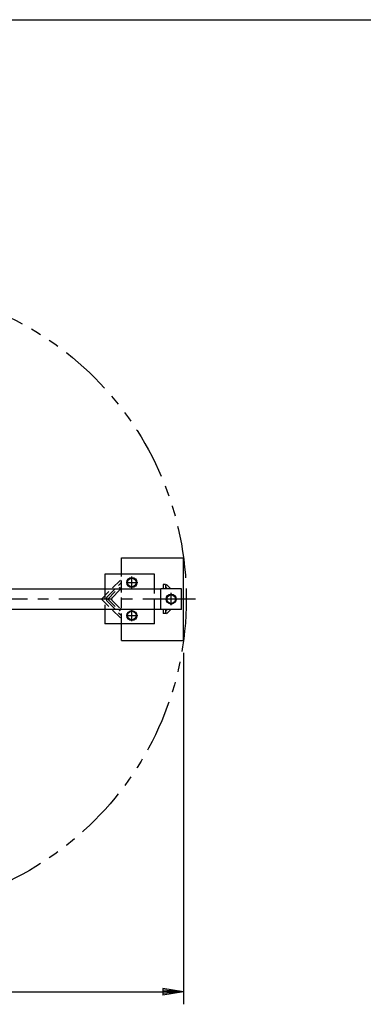
# Model space of a CAD drawing. Extents: x 5 to 385, y 10 to 280.
# Drawn here: x 223 to 264, y 161 to 280 of the extents above; entities that cross this region are included whole.
import ezdxf

# ---------------------------------------------------------------- set-up
doc = ezdxf.new("R2010")
doc.units = 0
doc.header["$LTSCALE"] = 0.2
for name, pattern in [('CENTER', [50.8, 31.75, -6.35, 6.35, -6.35]), ('HIDDEN', [9.525, 6.35, -3.175]), ('PHANTOM', [63.5, 31.75, -6.35, 6.35, -6.35, 6.35, -6.35])]:
    doc.linetypes.add(name, pattern=pattern)
doc.layers.get('0').update_dxf_attribs({"linetype": 'CONTINUOUS'})
doc.layers.get('DEFPOINTS').update_dxf_attribs({"linetype": 'CONTINUOUS'})
for name, color, linetype in [('LAY-10', 7, 'CONTINUOUS'), ('LAY-20', 7, 'CONTINUOUS'), ('LAY-255', 7, 'CONTINUOUS')]:
    doc.layers.add(name, color=color, linetype=linetype)
doc.styles.add('EXCADDIM1', font='simplex', dxfattribs={"width": 0.84, "bigfont": 'bigfont'})
doc.styles.get("Standard").update_dxf_attribs({"font": 'simplex', "bigfont": 'bigfont'})
doc.dimstyles.new('ISO-25', dxfattribs={"dimtxt": 2.5, "dimasz": 2.5, "dimexe": 1.25, "dimexo": 0.625, "dimtad": 1, "dimtxsty": 'STANDARD', "dimcen": 2.5, "dimazin": 3, "dimtfac": 1, "dimtmove": 0, "dimatfit": 3})

# ---------------------------------------------------------------- blocks, each defined once
blk = doc.blocks.new('EX_BNORM')
at = {"color": 0, "linetype": 'CONTINUOUS'}
for p, q in [((0, 0), (-1, 0.167)), ((-1, 0.167), (-1, -0.167)), ((0, 0), (-1, 0.083)), ((0, 0), (-1, 0)), ((0, 0), (-1, -0.167)), ((0, 0), (-1, -0.083))]:
    blk.add_line(p, q, dxfattribs=at)
blk = doc.blocks.new('*D22')
at = {"layer": 'DEFPOINTS', "color": 0}
for p in [(167.54, 205), (242.46, 205), (242.46, 162.54)]:
    blk.add_point(p, dxfattribs=at)
at = {"layer": 'LAY-20', "color": 4, "linetype": 'CONTINUOUS'}
for p, q in [((167.54, 203.5), (167.54, 161.04)), ((242.46, 203.5), (242.46, 161.04)), ((170.04, 162.54), (239.96, 162.54))]:
    blk.add_line(p, q, dxfattribs=at)
at = {"layer": 'LAY-20', "color": 4, "xscale": 2.5, "yscale": 2.5, "zscale": 2.5, "rotation": 180}
blk.add_blockref('EX_BNORM', (167.54, 162.54), dxfattribs=at)
at = {"layer": 'LAY-20', "color": 4, "xscale": 2.5, "yscale": 2.5, "zscale": 2.5}
blk.add_blockref('EX_BNORM', (242.46, 162.54), dxfattribs=at)
at = {"layer": 'LAY-20', "color": 7, "insert": (205, 165.04), "char_height": 3.118, "attachment_point": 5, "style": 'EXCADDIM1'}
blk.add_mtext('1500', dxfattribs=at)

msp = doc.modelspace()

# ---------------------------------------------------------------- linework, layer by layer
at = {"layer": 'LAY-10', "color": 7, "linetype": 'CONTINUOUS'}
for p, q in [((234.9639, 213), (234.9639, 215)), ((234.9639, 215), (242.4639, 215)), ((242.4639, 205), (242.4639, 215)), ((238.9639, 213), (232.9639, 213)), ((232.9639, 213), (232.9639, 211.215)), ((238.9639, 211.215), (238.9639, 213)), ((235.6943, 212.3), (236.2139, 212.6)), ((235.6943, 211.7), (235.6943, 212.3)), ((236.2139, 212.6), (236.7335, 212.3)), ((236.7335, 212.3), (236.7335, 211.7)), ((240.4189, 211.7678), (240.3659, 211.7147)), ((240.9367, 211.25), (240.4189, 211.7678)), ((220.9864, 211.215), (239.7139, 211.215)), ((236.2139, 211.4), (235.6943, 211.7)), ((236.7335, 211.7), (236.2139, 211.4)), ((242.2139, 211.25), (239.7139, 211.25)), ((239.7139, 208.75), (239.7139, 211.25)), ((240.3, 211.75), (240, 211.75)), ((240, 211.75), (240, 211.25)), ((240.3, 211.75), (240.3, 211.25)), ((240.5124, 211.25), (240.3659, 211.3965)), ((240.9639, 210.6), (240.4443, 210.3)), ((241.4835, 210.3), (240.9639, 210.6)), ((242.2139, 208.75), (242.2139, 211.25)), ((240.4443, 210.3), (240.4443, 209.7)), ((240.4443, 209.7), (240.9639, 209.4)), ((240.9639, 209.4), (241.4835, 209.7)), ((241.4835, 209.7), (241.4835, 210.3)), ((220.9864, 208.785), (239.7139, 208.785)), ((232.9639, 208.785), (232.9639, 207)), ((235.6943, 208.3), (236.2139, 208.6)), ((235.6943, 207.7), (235.6943, 208.3)), ((236.2139, 208.6), (236.7335, 208.3)), ((236.7335, 208.3), (236.7335, 207.7)), ((238.9639, 207), (238.9639, 208.785)), ((242.2139, 208.75), (239.7139, 208.75)), ((240, 208.75), (240, 208.25)), ((240.3, 208.25), (240, 208.25)), ((240.3, 208.75), (240.3, 208.25)), ((240.5124, 208.75), (240.3659, 208.6035)), ((240.4189, 208.2322), (240.3659, 208.2853)), ((240.9367, 208.75), (240.4189, 208.2322)), ((238.9639, 207), (232.9639, 207)), ((234.9639, 205), (234.9639, 207)), ((236.2139, 207.4), (235.6943, 207.7)), ((236.7335, 207.7), (236.2139, 207.4)), ((234.9639, 205), (242.4639, 205))]:
    msp.add_line(p, q, dxfattribs=at)
at = {"layer": 'LAY-10', "color": 7, "linetype": 'HIDDEN'}
for p, q in [((234.9639, 207), (234.9639, 213)), ((232.5365, 210), (234.8346, 212.2981)), ((233.2613, 210.3005), (234.9053, 211.9445)), ((234.8346, 212.2981), (234.9053, 212.2274)), ((232.9639, 211.215), (232.9639, 208.785)), ((233.3139, 210), (234.7281, 211.4142)), ((233.8266, 210.1591), (234.7988, 211.1314)), ((234.7281, 211.4142), (234.7988, 211.3435)), ((238.9639, 208.785), (238.9639, 211.215)), ((232.5365, 210), (234.8346, 207.7019)), ((233.2613, 209.6995), (234.9053, 208.0555)), ((233.3139, 210), (234.7281, 208.5858)), ((233.8266, 209.8409), (234.7988, 208.8686)), ((234.7281, 208.5858), (234.7988, 208.6565)), ((234.8346, 207.7019), (234.9053, 207.7726))]:
    msp.add_line(p, q, dxfattribs=at)
at = {"layer": 'LAY-10', "color": 2, "linetype": 'CENTER'}
for p, q in [((235.5128, 212), (236.9328, 212)), ((236.2139, 211.27), (236.2139, 212.715)), ((240.9639, 209.275), (240.9639, 210.76)), ((243.9, 210), (166.65, 210)), ((236.2139, 207.315), (236.2139, 208.69)), ((235.5228, 208), (236.9328, 208))]:
    msp.add_line(p, q, dxfattribs=at)
at = {"layer": 'LAY-10', "color": 7, "linetype": 'PHANTOM'}
msp.add_circle((205, 210), 37.7961, dxfattribs=at)
at = {"layer": 'LAY-10', "color": 7, "linetype": 'CONTINUOUS'}
for centre, radius in [((236.2139, 212), 0.6), ((236.2139, 212), 0.5196), ((240.9639, 210), 0.6), ((240.9639, 210), 0.5196), ((236.2139, 208), 0.6), ((236.2139, 208), 0.5196)]:
    msp.add_circle(centre, radius, dxfattribs=at)
at = {"layer": 'LAY-10', "color": 7, "linetype": 'HIDDEN'}
for centre, radius, start, end in [((234.7639, 212.086), 0.2, 315, 45), ((234.6928, 211.2374), 0.15, 315, 45), ((233.5618, 210), 0.425, 135, 225), ((233.9857, 210), 0.225, 135, 225), ((234.6928, 208.7626), 0.15, 315, 45), ((234.7639, 207.914), 0.2, 315, 45)]:
    msp.add_arc(centre, radius, start, end, dxfattribs=at)
at = {"layer": 'LAY-10', "color": 7, "linetype": 'CONTINUOUS'}
for centre in [(240.525, 211.5556), (240.525, 208.4444)]:
    msp.add_arc(centre, 0.225, 135, 225, dxfattribs=at)
at = {"layer": 'LAY-255', "color": 7, "linetype": 'CONTINUOUS'}
msp.add_line((5, 280), (385, 280), dxfattribs=at)

# ---------------------------------------------------------------- dimensions: what is measured, and where the dimension line sits
at = {"layer": 'LAY-20', "color": 4, "linetype": 'CONTINUOUS'}
dim = msp.add_linear_dim(base=(242.4639, 162.5361), p1=(167.5361, 205), p2=(242.4639, 205), text='1500', dimstyle='ISO-25', override={"dimtxt": 3.11811, "dimasz": 2.5, "dimexe": 1.5, "dimexo": 1.5, "dimgap": 0, "dimtad": 1, "dimjust": 0, "dimtih": 0, "dimtoh": 0, "dimdec": 1, "dimlfac": 20, "dimzin": 8, "dimlunit": 2, "dimtxsty": 'EXCADDIM1', "dimblk1": 'EX_BNORM', "dimblk2": 'EX_BNORM', "dimsah": 1, "dimse1": 0, "dimse2": 0, "dimclrd": 4, "dimclre": 4, "dimclrt": 7, "dimtmove": 2}, dxfattribs=at)
dim.commit()
dim.dimension.update_dxf_attribs({"geometry": '*D22', "text_midpoint": (205, 165.0361), "dimtype": 160})

doc.saveas('drawing.dxf')
